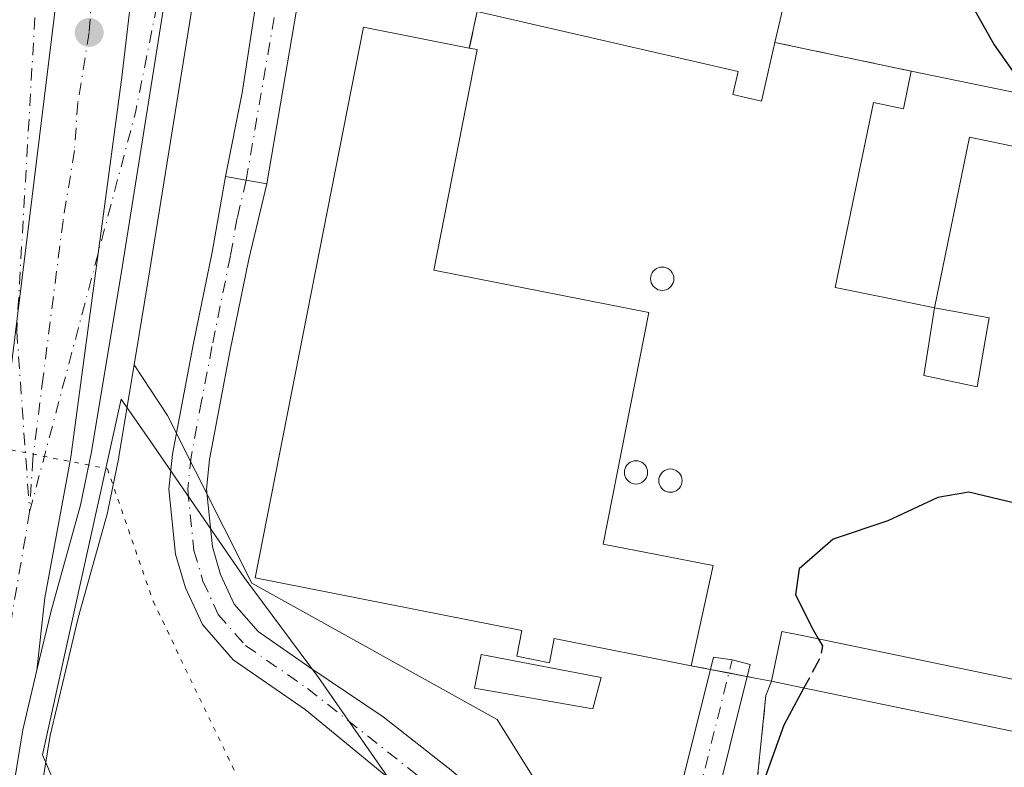
# Model space of a CAD drawing. Units: metres. Extents: x 604558 to 608032, y 4694516 to 4696881.
# Drawn here: x 606209 to 606315, y 4696709 to 4696789 of the extents above; entities that cross this region are included whole.
import ezdxf

# ---------------------------------------------------------------- set-up
doc = ezdxf.new("R2010")
doc.units = ezdxf.units.M
doc.header["$MEASUREMENT"] = 0
for name, pattern in [('DGN Style 2', [1.6480167562047852, 0.988810053722871, -0.6592067024819142]), ('DGN Style 3', [2.307223458686699, 1.648016756204785, -0.6592067024819142]), ('DGN Style 4', [2.6384748266838614, 1.318413404963828, -0.6592067024819142, 0.001648016756204785, -0.6592067024819142]), ('DGN Style 5', [1.1536117293433497, 0.4944050268614355, -0.6592067024819142])]:
    doc.linetypes.add(name, pattern=pattern)
for name, color, linetype, lineweight in [('Agrupación de edificios CxS', 7, 'Continuous', 0), ('Alambrada', 7, 'DGN Style 2', 0), ('Carretera de calzada única Cxs', 7, 'Continuous', 13), ('Carretera de calzada única eje', 7, 'DGN Style 4', 0), ('Curva de nivel maestra', 30, 'Continuous', 30), ('Curva de nivel maestra oculto', 30, 'DGN Style 3', 30), ('Edificación Cxs', 1, 'Continuous', 13), ('Edificación industrial Cxs', 135, 'Continuous', 13), ('Edificación ligera Cxs', 1, 'Continuous', 0), ('Muro lineal', 1, 'DGN Style 3', 13), ('Núcleo urbano CxS', 7, 'Continuous', 0), ('Pastizal CxS', 92, 'Continuous', 0), ('Pista no pavimentada Cxs', 111, 'Continuous', 0), ('Pista no pavimentada eje', 91, 'DGN Style 4', 0), ('Punto de cota en terreno', 7, 'Continuous', 0), ('Silo Cxs', 1, 'Continuous', 0), ('Vía pecuaria CxS', 92, 'Continuous', 13), ('Vía pecuaria eje', 92, 'DGN Style 5', 0)]:
    doc.layers.add(name, color=color, linetype=linetype, lineweight=lineweight)

# ---------------------------------------------------------------- blocks, each defined once
blk = doc.blocks.new('*U15')
at = {"layer": 'Núcleo urbano CxS', "color": 7, "linetype": 'Continuous', "lineweight": 0}
blk.add_polyline3d([(606205.6988000004, 4696854.284, 374.2758999999933), (606234.1341000004, 4696854.716499999, 374.9863000000041), (606234.1847000001, 4696854.251700001, 375.0001000000047), (606234.2144999999, 4696854.0483, 375.0053000000044), (606235.3010999998, 4696848.139699999, 375.1010999999999), (606235.8240999999, 4696845.273499999, 375.2042999999976), (606242.5806999998, 4696818.227299999, 376.1294000000053), (606242.619, 4696818.0525, 376.1374000000069), (606243.0223000003, 4696815.898399999, 376.2065000000002), (606239.2209000001, 4696812.6183, 376.3616000000038), (606232.3482999997, 4696808.477299999, 376.4226999999955), (606231.3970999997, 4696806.637900001, 376.5046000000002), (606229.1321999999, 4696798.944700001, 376.8611999999994), (606227.6160000004, 4696792.451300001, 376.8819999999978), (606222.8110999997, 4696762.426700001, 377.5359999999928), (606221.1462000003, 4696752.433800001, 377.6269000000029), (606219.5069000004, 4696742.5931, 377.7596000000049), (606219.4905000003, 4696742.504899999, 377.7623000000021), (606218.3306999998, 4696736.774900001, 377.9038), (606218.2796999998, 4696736.5635, 377.9133000000002), (606215.1355, 4696725.299699999, 378.2789000000048), (606213.6289999997, 4696718.9614, 378.0921999999992), (606212.1333, 4696712.6689, 378.0298999999941), (606204.8762999997, 4696668.579299999, 378.5541999999987)], dxfattribs=at)
blk = doc.blocks.new('5PATER')
at = {"layer": 'Punto de cota en terreno', "linetype": 'Continuous', "lineweight": 0}
h = blk.add_hatch(color=51, dxfattribs=at)
edge = h.paths.add_edge_path()
edge.add_ellipse((0, 0), major_axis=(-0.1095731443231308, -0.1110710700762829), ratio=0.9994222409660322, start_angle=0, end_angle=360)

msp = doc.modelspace()

# ---------------------------------------------------------------- linework, layer by layer
at = {"layer": 'Agrupación de edificios CxS', "color": 7, "linetype": 'Continuous', "lineweight": 0, "extrusion": (0.003357918254144234, 0.0156044436646425, 0.9998726047466825), "elevation": 75706.44358500392, "flags": 128}
msp.add_lwpolyline([(606252.4651639743, 4696176.874368651), (606253.3153757927, 4696180.824849649)], dxfattribs=at)
at = {"layer": 'Agrupación de edificios CxS', "color": 7, "linetype": 'Continuous', "lineweight": 0, "extrusion": (0.2151826080343734, -0.04509287418544686, 0.9755322023886349), "elevation": -80957.13878359605, "flags": 128}
msp.add_lwpolyline([(4721287.746139777, 360949.0973508846), (4721287.746139778, 360933.7537128684)], dxfattribs=at)
at = {"layer": 'Agrupación de edificios CxS', "color": 7, "linetype": 'Continuous', "lineweight": 0, "extrusion": (0.07762415088986216, -0.01603196372475786, 0.9968537843323645), "elevation": -27858.60481104757, "flags": 128}
msp.add_lwpolyline([(4722339.786345168, 355128.2235733514), (4722339.786345168, 355108.7818275199)], dxfattribs=at)
at = {"layer": 'Agrupación de edificios CxS', "color": 7, "linetype": 'Continuous', "lineweight": 0, "extrusion": (0.1684069120364318, -0.03221187164687515, 0.9851911019205151), "elevation": -48816.82404668596, "flags": 128}
msp.add_lwpolyline([(4726992.399809462, 282693.1006975553), (4726992.399809463, 282695.265635416)], dxfattribs=at)
at = {"layer": 'Agrupación de edificios CxS', "color": 7, "linetype": 'Continuous', "lineweight": 0, "extrusion": (0.1761157361253171, -0.03368353309273404, 0.9837930001211782), "elevation": -51055.60239782972, "flags": 128}
msp.add_lwpolyline([(4726996.856641393, 282220.6810571832), (4726996.856641392, 282222.7172192472)], dxfattribs=at)
at = {"layer": 'Agrupación de edificios CxS', "color": 7, "linetype": 'Continuous', "lineweight": 0, "extrusion": (0.2058596019549484, 0.9675471712454238, 0.1465411058301699), "elevation": 4669162.26915363, "flags": 128}
msp.add_lwpolyline([(384403.2130777928, -691311.2121872011), (384403.2842776624, -691311.2036955301), (384405.2158746071, -691310.9317598708)], dxfattribs=at)
at = {"layer": 'Agrupación de edificios CxS', "color": 7, "linetype": 'Continuous', "lineweight": 0, "extrusion": (-0.1911739324962367, -0.9814853229172875, 0.01179357587299461), "elevation": -4725662.588846323, "flags": 128}
msp.add_lwpolyline([(-302846.8400816536, 56112.51262812681), (-302848.4188458812, 56112.35371707507), (-302849.4988518831, 56112.34651657431)], dxfattribs=at)
at = {"layer": 'Agrupación de edificios CxS', "color": 7, "linetype": 'Continuous', "lineweight": 0, "extrusion": (-0.0398368680715793, -0.102630575352513, 0.9939215205161119), "elevation": -505805.7360099849, "flags": 128}
msp.add_lwpolyline([(-1134323.33855096, 4569924.272206434), (-1134323.33855096, 4569925.912668673)], dxfattribs=at)
at = {"layer": 'Agrupación de edificios CxS', "color": 7, "linetype": 'Continuous', "lineweight": 0}
for points in [[(606258.0100999996, 4696790.390100001, 379.9260999999969), (606260.6001000004, 4696801.4101, 379.2318999999989), (606291.6601, 4696794.2301, 380.3248000000021), (606289.9901000002, 4696787.050100001, 380.7434000000067)], [(606291.6601, 4696794.2301, 380.3248000000021), (606289.9901000002, 4696787.050100001, 380.7434000000067), (606304.6401000004, 4696783.9801, 377.3699999999953), (606323.6201, 4696780.0601, 375.8289999999979)], [(606322.2500999998, 4696691.220100001, 373.3350999999966), (606310.5401, 4696691.190099999, 373.8996999999945), (606290.3201000001, 4696692.3101, 374.4196999999986), (606286.8000999996, 4696694.640100001, 374.647100000002), (606287.6901000004, 4696704.0101, 375.4228000000003), (606289.0301000001, 4696716.960100001, 375.969299999997), (606289.6201, 4696718.4801, 376.149900000004), (606288.0701000001, 4696718.780099999, 375.9909999999945), (606286.9401000004, 4696719.0001, 375.9921999999933), (606280.9801000003, 4696720.140100001, 376.9974999999977), (606266.2801000001, 4696723.050100001, 378.1873999999953), (606265.7801000001, 4696720.470100001, 377.2363000000041), (606262.2701000003, 4696721.170100001, 377.2633999999962), (606262.8000999996, 4696723.9301, 378.2376999999979), (606234.1401000004, 4696729.590100001, 377.920499999993), (606245.8000999996, 4696788.690099999, 379.5831000000035), (606257.1601, 4696786.440099999, 379.9906000000047), (606258.0100999996, 4696790.390100001, 379.9260999999969)], [(606280.9801000003, 4696720.140100001, 376.9974999999977), (606266.2801000001, 4696723.050100001, 378.1873999999953), (606265.7801000001, 4696720.470100001, 377.2363000000041), (606262.2701000003, 4696721.170100001, 377.2633999999962), (606262.8000999996, 4696723.9301, 378.2376999999979), (606234.1401000004, 4696729.590100001, 377.920499999993), (606245.8000999996, 4696788.690099999, 379.5831000000035), (606257.1601, 4696786.440099999, 379.9906000000047)], [(606341.0800999999, 4696777.7601, 374.8282000000036), (606375.6700999998, 4696770.550100001, 371.5130000000063), (606367.6401000004, 4696729.4801, 371.3925000000018), (606361.8201000001, 4696698.210100001, 371.4891000000061), (606353.3501000004, 4696691.960100001, 371.7632000000012), (606322.2500999998, 4696691.220100001, 373.3350999999966), (606310.5401, 4696691.190099999, 373.8996999999945), (606290.3201000001, 4696692.3101, 374.4196999999986), (606286.8000999996, 4696694.640100001, 374.647100000002), (606287.6901000004, 4696704.0101, 375.4228000000003), (606289.0301000001, 4696716.960100001, 375.969299999997)]]:
    msp.add_polyline3d(points, dxfattribs=at)
at = {"layer": 'Alambrada', "color": 7, "linetype": 'DGN Style 2', "lineweight": 0}
msp.add_polyline3d([(606289.0301000001, 4696716.960100001, 375.969299999997), (606287.6901000004, 4696704.0101, 375.4228000000003), (606286.8000999996, 4696694.640100001, 374.647100000002), (606290.3201000001, 4696692.3101, 374.4196999999986), (606310.5401, 4696691.190099999, 373.8996999999945), (606322.2500999998, 4696691.220100001, 373.3350999999966), (606353.3501000004, 4696691.960100001, 371.7632000000012), (606361.8201000001, 4696698.210100001, 371.4891000000061), (606367.6401000004, 4696729.4801, 371.3925000000018), (606375.6700999998, 4696770.550100001, 371.5130000000063), (606341.0800999999, 4696777.7601, 374.8282000000036)], dxfattribs=at)
at = {"layer": 'Carretera de calzada única Cxs', "color": 7, "linetype": 'Continuous', "lineweight": 13, "extrusion": (-0.1755298194915877, -0.9843740586279753, 0.01403549676847495), "elevation": -4729787.473856025, "flags": 128}
msp.add_lwpolyline([(-227688.042788661, 66768.74628904666), (-227685.7874654388, 66768.62437703801), (-227683.5330550629, 66768.86720095675)], dxfattribs=at)
at = {"layer": 'Carretera de calzada única Cxs', "color": 7, "linetype": 'Continuous', "lineweight": 13}
for points in [[(606206.7363, 4696742.585000001, 377.8701000000001), (606212.8217000002, 4696791.797599999, 376.9337999999989), (606213.2801000001, 4696807.5001, 376.5755999999965), (606213.6201, 4696812.0101, 376.4790999999968), (606213.8901000004, 4696820.7301, 376.2302999999956), (606214.3501000004, 4696834.960100001, 375.8093999999983), (606215.3300999999, 4696843.840100001, 375.5576000000001), (606215.4001000002, 4696847.350099999, 375.4716999999946), (606215.5547000002, 4696854.4341, 375.2869999999967), (606224.8663999997, 4696854.5756, 375.3280999999988), (606224.8701, 4696853.5801, 375.3558000000049), (606224.6402000004, 4696847.4901, 375.5531999999948), (606224.4802000001, 4696843.300100001, 375.668399999995), (606224.0701000001, 4696834.550100001, 375.9529000000039), (606223.4801000003, 4696820.340100001, 376.3632000000071), (606222.7801000001, 4696811.1801, 376.6460999999982), (606222.5701000001, 4696806.800100001, 376.7771999999969), (606219.8332000002, 4696783.330900001, 378.6674999999959), (606214.3431000002, 4696742.5189, 377.851800000004), (606211.5648999996, 4696727.4376, 378.9820999999938), (606210.7100999998, 4696719.655099999, 378.213699999993), (606209.1901000004, 4696713.2601, 378.1355999999942), (606201.9200999998, 4696669.090100001, 378.8334000000032)], [(606231.1212999999, 4696854.670700001, 375.2590000000055), (606231.2301000003, 4696853.710100001, 375.2942000000039), (606232.3501000004, 4696847.600099999, 375.440499999997), (606232.8901000004, 4696844.640100001, 375.4781999999978), (606239.6700999998, 4696817.5001, 376.3451000000059), (606240.3501000004, 4696813.870100001, 376.4588999999978), (606240.6601, 4696810.0701, 376.6051000000007), (606239.8000999996, 4696797.6801, 377.0951999999961), (606235.4101, 4696771.860099999, 377.3735000000015)], [(606230.9700999996, 4696772.6501, 377.2526000000071), (606232.7600999996, 4696781.640100001, 378.320200000002), (606234.2600999996, 4696791.4301, 378.5694999999978), (606235.5701000001, 4696804.390100001, 376.8886000000057), (606235.3000999996, 4696809.530099999, 376.5323999999964), (606234.8701, 4696810.7601, 376.5056000000041), (606234.1001000004, 4696811.530099999, 376.4922999999981), (606233.0500999996, 4696811.960100001, 376.4897000000055), (606231.8201000001, 4696811.870100001, 376.5016000000033), (606230.8201000001, 4696811.280099999, 376.523199999996), (606229.8501000004, 4696810.1801, 376.5583999999944), (606228.6001000004, 4696807.7601, 376.6423999999971), (606226.2301000003, 4696799.710100001, 376.9204000000027), (606224.6700999998, 4696793.030099999, 377.528999999995), (606219.8501000004, 4696762.9101, 377.5571000000054), (606216.5500999996, 4696743.100099999, 377.8709999999992), (606215.3901000004, 4696737.370100001, 378.0016999999934), (606212.2301000003, 4696726.050100001, 378.8248000000021), (606210.7100999998, 4696719.655099999, 378.213699999993)], [(606203.9063999997, 4696727.6483, 378.4394000000029), (606206.7363, 4696742.585000001, 377.8701000000001), (606212.8217000002, 4696791.797599999, 376.9337999999989), (606213.2801000001, 4696807.5001, 376.5755999999965)], [(606203.9063999997, 4696727.6483, 378.4394000000029), (606206.7363, 4696742.585000001, 377.8701000000001), (606212.8217000002, 4696791.797599999, 376.9337999999989), (606213.2801000001, 4696807.5001, 376.5755999999965)], [(606224.6700999998, 4696793.030099999, 377.528999999995), (606219.8501000004, 4696762.9101, 377.5571000000054), (606216.5500999996, 4696743.100099999, 377.8709999999992), (606215.3901000004, 4696737.370100001, 378.0016999999934), (606212.2301000003, 4696726.050100001, 378.8248000000021), (606210.7100999998, 4696719.655099999, 378.213699999993), (606211.5648999996, 4696727.4376, 378.9820999999938), (606214.3431000002, 4696742.5189, 377.851800000004), (606219.8332000002, 4696783.330900001, 378.6674999999959), (606222.5701000001, 4696806.800100001, 376.7771999999969)], [(606222.5701000001, 4696806.800100001, 376.7771999999969), (606219.8332000002, 4696783.330900001, 378.6674999999959), (606214.3431000002, 4696742.5189, 377.851800000004), (606211.5648999996, 4696727.4376, 378.9820999999938), (606210.7100999998, 4696719.655099999, 378.213699999993)], [(606222.5701000001, 4696806.800100001, 376.7771999999969), (606219.8332000002, 4696783.330900001, 378.6674999999959), (606214.3431000002, 4696742.5189, 377.851800000004), (606211.5648999996, 4696727.4376, 378.9820999999938), (606210.7100999998, 4696719.655099999, 378.213699999993)], [(606239.8000999996, 4696797.6801, 377.0951999999961), (606235.4101, 4696771.860099999, 377.3735000000015), (606233.1901000004, 4696772.252499999, 377.1306999999942), (606230.9700999996, 4696772.6501, 377.2526000000071), (606232.7600999996, 4696781.640100001, 378.320200000002), (606234.2600999996, 4696791.4301, 378.5694999999978)], [(606212.8217000002, 4696791.797599999, 376.9337999999989), (606206.7363, 4696742.585000001, 377.8701000000001)], [(606210.7100999998, 4696719.655099999, 378.213699999993), (606209.1901000004, 4696713.2601, 378.1355999999942), (606201.9200999998, 4696669.090100001, 378.8334000000032), (606197.1700999998, 4696642.3301, 379.4671999999992), (606194.4600999998, 4696628.9101, 379.5914000000048)]]:
    msp.add_polyline3d(points, dxfattribs=at)
at = {"layer": 'Carretera de calzada única eje', "color": 7, "linetype": 'DGN Style 4', "lineweight": 0, "extrusion": (-0.5058297020791774, 0.1386539676806982, 0.851417282970513), "elevation": 344904.195213058, "flags": 128}
msp.add_lwpolyline([(-4689903.443424226, -559171.3977589307), (-4689947.794527302, -559171.832849165), (-4689979.95290068, -559174.4740871203)], dxfattribs=at)
at = {"layer": 'Carretera de calzada única eje', "color": 7, "linetype": 'DGN Style 4', "lineweight": 0}
for points in [[(606233.1901000004, 4696772.252499999, 377.1306999999942), (606237.0301000001, 4696794.550100001, 377.1429000000062), (606238.1001000004, 4696807.2301, 376.6679000000004), (606237.6001000004, 4696812.3201, 376.4673999999941), (606236.8901000004, 4696814.5101, 376.391300000003), (606232.3501000004, 4696822.350099999, 376.1306999999942)], [(606206.4401000004, 4696818.2601, 376.1796999999933), (606210.5065000001, 4696804.144300001, 376.7703000000038), (606210.6447000002, 4696792.4793, 376.860400000005), (606208.5318999998, 4696756.0637, 377.4750000000058), (606209.9200999998, 4696736.6601, 378.1992999999929)], [(606218.0499, 4696812.5867, 376.5362000000023), (606216.7100999998, 4696795.2601, 377.1150999999954), (606216.6001000004, 4696792.280099999, 377.4481999999989), (606216.3201000001, 4696788.120100001, 378.3895000000048)], [(606216.3201000001, 4696788.120100001, 378.3895000000048), (606215.1001000004, 4696780.600099999, 378.2544999999955), (606214.7301000003, 4696775.440099999, 377.680600000007), (606213.5100999996, 4696767.920100001, 377.3880000000063), (606211.3701, 4696751.120100001, 377.6438999999955), (606210.2600999996, 4696742.350099999, 377.801999999996), (606209.9200999998, 4696736.6601, 378.1992999999929)], [(606209.9200999998, 4696736.6601, 378.1992999999929), (606207.9600999998, 4696725.2301, 378.7148000000016), (606206.4401000004, 4696718.8301, 378.2391000000061), (606205.0301000001, 4696710.340100001, 378.2758999999933), (606203.3000999996, 4696699.9801, 378.3430999999982), (606199.6601, 4696677.890100001, 378.7614999999932), (606198.3501000004, 4696669.690099999, 378.8987999999954), (606197.1601, 4696663.090100001, 379.0764999999956), (606194.7801000001, 4696649.710100001, 379.3349000000017), (606193.6001000004, 4696643.0001, 379.4228000000003), (606191.9801000003, 4696634.9801, 379.5678999999946), (606190.5411, 4696627.890100001, 379.585500000001)]]:
    msp.add_polyline3d(points, dxfattribs=at)
at = {"layer": 'Curva de nivel maestra', "color": 30, "linetype": 'Continuous', "lineweight": 30, "elevation": 375, "flags": 128}
for points in [[(606291.8482999997, 4696810.237400001), (606291.0599999996, 4696807.4801), (606291.0599999996, 4696805.780099999), (606292.8099999996, 4696804.0801), (606297.5300000003, 4696803.100099999), (606301.3799999999, 4696801.140100001), (606307.9100000003, 4696795.2601), (606311.4800000006, 4696790.4901), (606313.5700000003, 4696786.800100001), (606317.3827000001, 4696781.348300001)], [(606321.4326, 4696774.693499999), (606321.6699999999, 4696774.270099999), (606322.4000000004, 4696770.2601), (606322.0599999996, 4696763.6501), (606323.29, 4696755.1501), (606325.5599999996, 4696750.460100001), (606326.9900000002, 4696748.720100001), (606327.1600000003, 4696745.220100001), (606328.0999999996, 4696742.7401), (606327.8700000001, 4696741.790100001), (606326.1600000003, 4696740.7301), (606324.1600000003, 4696737.950099999), (606322.0899999999, 4696736.0001), (606319.5499999998, 4696736.090100001), (606315.7599999999, 4696737.610099999), (606310.8300000001, 4696738.770099999), (606307.4900000002, 4696738.200099999), (606302.1100000005, 4696735.710100001), (606296.2599999999, 4696733.7401), (606292.5999999996, 4696730.550100001), (606292.2199999997, 4696727.7501), (606294.1100000005, 4696723.9901), (606294.6918000003, 4696723.0108)]]:
    msp.add_lwpolyline(points, dxfattribs=at)
at = {"layer": 'Curva de nivel maestra', "color": 30, "linetype": 'Continuous', "lineweight": 30}
msp.add_polyline3d([(606293.1134000003, 4696717.756899999, 375), (606290.9699999997, 4696713.770099999, 375), (606287.75, 4696704.880100001, 375)], dxfattribs=at)
at = {"layer": 'Curva de nivel maestra oculto', "color": 30, "linetype": 'DGN Style 3', "lineweight": 30, "elevation": 375, "flags": 128}
msp.add_lwpolyline([(606294.6918000003, 4696723.0108), (606295.1200000001, 4696722.290100001), (606294.9000000004, 4696721.0801), (606293.1134000003, 4696717.756899999)], dxfattribs=at)
at = {"layer": 'Edificación Cxs', "color": 1, "linetype": 'Continuous', "lineweight": 13, "elevation": 379.4336999999941, "flags": 128}
msp.add_lwpolyline([(606312.7600999996, 4696756.0801), (606311.7100999998, 4696750.100099999), (606305.9801000003, 4696751.300100001), (606307.1401000004, 4696758.550100001), (606313.0100999996, 4696757.5001)], close=True, dxfattribs=at)
at = {"layer": 'Edificación Cxs', "color": 1, "linetype": 'Continuous', "lineweight": 13}
msp.add_polyline3d([(606307.1401000004, 4696758.550100001, 379.4336999999941), (606313.0100999996, 4696757.5001, 377.4302000000025), (606312.7600999996, 4696756.0801, 377.5317000000068), (606311.7100999998, 4696750.100099999, 376.9893000000012), (606305.9801000003, 4696751.300100001, 377.5176999999967), (606307.1401000004, 4696758.550100001, 379.4336999999941)], dxfattribs=at)
at = {"layer": 'Edificación industrial Cxs', "color": 135, "linetype": 'Continuous', "lineweight": 13, "flags": 128}
for points, elevation in [([(606289.9901000002, 4696787.050100001), (606288.5500999996, 4696780.7501), (606285.4801000003, 4696781.460100001), (606286.0500999996, 4696783.9301), (606258.0100999996, 4696790.390100001), (606260.6001000004, 4696801.4101), (606291.6601, 4696794.2301)], 380.7434000000067), ([(606283.3701, 4696730.890100001), (606280.9801000003, 4696720.140100001), (606266.2801000001, 4696723.050100001), (606265.7801000001, 4696720.470100001), (606262.2701000003, 4696721.170100001), (606262.8000999996, 4696723.9301), (606234.1401000004, 4696729.590100001), (606245.8000999996, 4696788.690099999), (606257.1601, 4696786.440099999), (606258.0100999996, 4696786.280099999), (606253.3501000004, 4696762.620100001), (606276.4600999998, 4696758.0701), (606271.5500999996, 4696733.210100001)], 381.2627000000066), ([(606323.6201, 4696780.0601), (606340.7899000002, 4696776.3365), (606340.7600999996, 4696776.190099999), (606342.1700999998, 4696775.890100001), (606328.9401000004, 4696710.340100001), (606291.9879000002, 4696717.989900001), (606289.6201, 4696718.4801), (606290.7301000003, 4696723.8301), (606293.0950999996, 4696723.3409), (606324.8201000001, 4696716.780099999), (606331.2100999998, 4696747.670100001), (606336.1801000005, 4696771.640100001), (606310.9200999998, 4696776.870100001), (606307.1401000004, 4696758.550100001), (606301.6341000004, 4696759.691500001), (606296.4801000003, 4696760.7601), (606300.5900999998, 4696780.590100001), (606303.8000999996, 4696779.920100001), (606304.6401000004, 4696783.9801)], 379.4458000000014)]:
    msp.add_lwpolyline(points, close=True, dxfattribs=dict(at, elevation=elevation))
at = {"layer": 'Edificación industrial Cxs', "color": 135, "linetype": 'Continuous', "lineweight": 13, "extrusion": (0.07762415088986216, -0.01603196372475786, 0.9968537843323645), "elevation": -27858.60481104757, "flags": 128}
msp.add_lwpolyline([(4722339.786345168, 355128.2235733514), (4722339.786345168, 355108.7818275199)], dxfattribs=at)
at = {"layer": 'Edificación industrial Cxs', "color": 135, "linetype": 'Continuous', "lineweight": 13, "extrusion": (0.005016148850107823, 0.0225621757938351, 0.9997328575545378), "elevation": 109386.3178845188, "flags": 128}
msp.add_lwpolyline([(427482.5328725434, -4715098.518415402), (427482.5328725434, -4715087.502997972)], dxfattribs=at)
at = {"layer": 'Edificación industrial Cxs', "color": 135, "linetype": 'Continuous', "lineweight": 13}
for points in [[(606258.0100999996, 4696790.390100001, 379.9260999999969), (606260.6001000004, 4696801.4101, 379.2318999999989), (606291.6601, 4696794.2301, 380.3248000000021), (606289.9901000002, 4696787.050100001, 380.7434000000067)], [(606289.9901000002, 4696787.050100001, 380.7434000000067), (606288.5500999996, 4696780.7501, 378.6376000000019), (606285.4801000003, 4696781.460100001, 378.898000000001), (606286.0500999996, 4696783.9301, 380.366599999994), (606258.0100999996, 4696790.390100001, 379.9260999999969)], [(606280.9801000003, 4696720.140100001, 376.9974999999977), (606266.2801000001, 4696723.050100001, 378.1873999999953), (606265.7801000001, 4696720.470100001, 377.2363000000041), (606262.2701000003, 4696721.170100001, 377.2633999999962), (606262.8000999996, 4696723.9301, 378.2376999999979), (606234.1401000004, 4696729.590100001, 377.920499999993), (606245.8000999996, 4696788.690099999, 379.5831000000035), (606257.1601, 4696786.440099999, 379.9906000000047)], [(606257.1601, 4696786.440099999, 379.9906000000047), (606258.0100999996, 4696786.280099999, 379.8129999999946), (606253.3501000004, 4696762.620100001, 381.2627000000066), (606276.4600999998, 4696758.0701, 377.7256000000052), (606271.5500999996, 4696733.210100001, 380.1971999999951), (606283.3701, 4696730.890100001, 376.7428999999975)], [(606307.1401000004, 4696758.550100001, 379.4336999999941), (606301.6341000004, 4696759.691500001, 379.3209000000061), (606296.4801000003, 4696760.7601, 377.8778000000021), (606300.5900999998, 4696780.590100001, 378.2369999999937), (606303.8000999996, 4696779.920100001, 379.4458000000013), (606304.6401000004, 4696783.9801, 377.3699999999953)], [(606289.6201, 4696718.4801, 376.149900000004), (606290.7301000003, 4696723.8301, 376.2378999999929), (606293.0950999996, 4696723.3409, 376.5106999999989), (606324.8201000001, 4696716.780099999, 375.8034000000043), (606331.2100999998, 4696747.670100001, 376.2422999999981), (606336.1801000005, 4696771.640100001, 376.5203000000038), (606310.9200999998, 4696776.870100001, 379.3206999999966), (606307.1401000004, 4696758.550100001, 379.4336999999941)], [(606340.7899000002, 4696776.3365, 375.0929000000033), (606340.7600999996, 4696776.190099999, 375.1193000000058), (606342.1700999998, 4696775.890100001, 374.8154000000068), (606328.9401000004, 4696710.340100001, 374.1230999999971), (606291.9879000002, 4696717.989900001, 376.3573999999935), (606289.6201, 4696718.4801, 376.149900000004)]]:
    msp.add_polyline3d(points, dxfattribs=at)
at = {"layer": 'Edificación ligera Cxs', "color": 1, "linetype": 'Continuous', "lineweight": 0}
msp.add_polyline3d([(606271.3400999998, 4696718.870100001, 376.6493999999948), (606270.4401000004, 4696715.5101, 375.9973999999929), (606257.7100999998, 4696717.7501, 376.116399999999), (606258.4401000004, 4696721.360099999, 376.9217000000062), (606271.3400999998, 4696718.870100001, 376.6493999999948)], dxfattribs=at)
msp.add_3dface([(606271.3400999998, 4696718.870100001, 376.9217000000062), (606270.4401000004, 4696715.5101, 376.9217000000062), (606257.7100999998, 4696717.7501, 376.9217000000062), (606258.4401000004, 4696721.360099999, 376.9217000000062)], dxfattribs=at)
at = {"layer": 'Muro lineal', "color": 1, "linetype": 'DGN Style 3', "lineweight": 13, "extrusion": (0.003357918254144234, 0.0156044436646425, 0.9998726047466825), "elevation": 75706.44358500392, "flags": 128}
msp.add_lwpolyline([(606253.3153757927, 4696180.824849649), (606252.4651639743, 4696176.874368651)], dxfattribs=at)
at = {"layer": 'Muro lineal', "color": 1, "linetype": 'DGN Style 3', "lineweight": 13, "extrusion": (0.2151826080343734, -0.04509287418544686, 0.9755322023886349), "elevation": -80957.13878359605, "flags": 128}
msp.add_lwpolyline([(4721287.746139777, 360949.0973508846), (4721287.746139778, 360933.7537128684)], dxfattribs=at)
at = {"layer": 'Muro lineal', "color": 1, "linetype": 'DGN Style 3', "lineweight": 13}
msp.add_polyline3d([(606280.9801000003, 4696720.140100001, 376.9974999999977), (606286.9401000004, 4696719.0001, 375.9921999999933), (606288.0701000001, 4696718.780099999, 375.9909999999945), (606289.6201, 4696718.4801, 376.149900000004)], dxfattribs=at)
at = {"layer": 'Núcleo urbano CxS', "color": 7, "linetype": 'Continuous', "lineweight": 0}
msp.add_polyline3d([(606383.0198999997, 4696789.4945, 370.909799999994), (606367.5100999996, 4696691.2315, 371.6294999999955), (606289.4711999996, 4696690.531400001, 374.3819999999978), (606267.1015, 4696703.298900001, 375.5146999999997), (606264.2109000003, 4696707.892100001, 375.7942000000039), (606260.1355, 4696714.3673, 375.9725000000035), (606233.8037, 4696729.003500001, 376.8631000000024), (606224.7399000004, 4696747.0145, 377.232600000003), (606221.1462000003, 4696752.433800001, 377.6269000000029), (606222.8110999997, 4696762.426700001, 377.5359999999928), (606227.6160000004, 4696792.451300001, 376.8819999999978), (606229.1321999999, 4696798.944700001, 376.8611999999994), (606231.3970999997, 4696806.637900001, 376.5046000000002), (606232.3482999997, 4696808.477299999, 376.4226999999955), (606239.2209000001, 4696812.6183, 376.3616000000038), (606243.0223000003, 4696815.898399999, 376.2065000000002), (606288.9786, 4696855.550600001, 372.4897000000055), (606292.2681999998, 4696855.6007, 372.6765000000014), (606310.8513000002, 4696843.159700001, 373.0460000000021), (606334.2571, 4696815.8399, 372.8368000000046), (606346.9352000002, 4696807.0579, 372.0763000000007), (606365.4650999998, 4696801.203500001, 371.0751000000019)], close=True, dxfattribs=at)
for points in [[(606243.0223000003, 4696815.898399999, 376.2065000000002), (606239.2209000001, 4696812.6183, 376.3616000000038), (606232.3482999997, 4696808.477299999, 376.4226999999955), (606231.3970999997, 4696806.637900001, 376.5046000000002), (606229.1321999999, 4696798.944700001, 376.8611999999994), (606227.6160000004, 4696792.451300001, 376.8819999999978), (606222.8110999997, 4696762.426700001, 377.5359999999928), (606221.1462000003, 4696752.433800001, 377.6269000000029)], [(606243.0223000003, 4696815.898399999, 376.2065000000002), (606239.2209000001, 4696812.6183, 376.3616000000038), (606232.3482999997, 4696808.477299999, 376.4226999999955), (606231.3970999997, 4696806.637900001, 376.5046000000002), (606229.1321999999, 4696798.944700001, 376.8611999999994), (606227.6160000004, 4696792.451300001, 376.8819999999978), (606222.8110999997, 4696762.426700001, 377.5359999999928), (606221.1462000003, 4696752.433800001, 377.6269000000029)], [(606221.1462000003, 4696752.433800001, 377.6269000000029), (606219.5069000004, 4696742.5931, 377.7596000000049), (606219.4905000003, 4696742.504899999, 377.7623000000021), (606218.3306999998, 4696736.774900001, 377.9038), (606218.2796999998, 4696736.5635, 377.9133000000002), (606215.1355, 4696725.299699999, 378.2789000000048), (606213.6289999997, 4696718.9614, 378.0921999999992), (606212.1333, 4696712.6689, 378.0298999999941), (606204.8762999997, 4696668.579299999, 378.5541999999987), (606202.8833999997, 4696657.351399999, 378.9302000000025)], [(606221.1462000003, 4696752.433800001, 377.6269000000029), (606224.7399000004, 4696747.0145, 377.232600000003), (606233.8037, 4696729.003500001, 376.8631000000024), (606260.1355, 4696714.3673, 375.9725000000035), (606264.2109000003, 4696707.892100001, 375.7942000000039), (606267.1015, 4696703.298900001, 375.5146999999997)]]:
    msp.add_polyline3d(points, dxfattribs=at)
at = {"layer": 'Pastizal CxS', "color": 92, "linetype": 'Continuous', "lineweight": 0}
for points in [[(606221.1462000003, 4696752.433800001, 377.6269000000029), (606219.5069000004, 4696742.5931, 377.7596000000049), (606219.4905000003, 4696742.504899999, 377.7623000000021), (606218.3306999998, 4696736.774900001, 377.9038), (606218.2796999998, 4696736.5635, 377.9133000000002), (606215.1355, 4696725.299699999, 378.2789000000048), (606213.6289999997, 4696718.9614, 378.0921999999992), (606212.1333, 4696712.6689, 378.0298999999941), (606204.8762999997, 4696668.579299999, 378.5541999999987), (606202.8833999997, 4696657.351399999, 378.9302000000025)], [(606204.8762999997, 4696668.579299999, 378.5541999999987), (606212.1333, 4696712.6689, 378.0298999999941), (606213.6289999997, 4696718.9614, 378.0921999999992), (606215.1355, 4696725.299699999, 378.2789000000048), (606218.2796999998, 4696736.5635, 377.9133000000002), (606218.3306999998, 4696736.774900001, 377.9038), (606219.4905000003, 4696742.504899999, 377.7623000000021), (606219.5069000004, 4696742.5931, 377.7596000000049), (606221.1462000003, 4696752.433800001, 377.6269000000029), (606224.7399000004, 4696747.0145, 377.232600000003), (606233.8037, 4696729.003500001, 376.8631000000024), (606260.1355, 4696714.3673, 375.9725000000035), (606264.2109000003, 4696707.892100001, 375.7942000000039), (606267.1015, 4696703.298900001, 375.5146999999997), (606276.7153000003, 4696688.023499999, 374.1398000000045), (606286.6731000004, 4696671.576500001, 373.325800000006), (606294.6756999996, 4696639.933900001, 372.7161000000052), (606307.7194999997, 4696612.1601, 372.6242999999959)], [(606221.1462000003, 4696752.433800001, 377.6269000000029), (606224.7399000004, 4696747.0145, 377.232600000003), (606233.8037, 4696729.003500001, 376.8631000000024), (606260.1355, 4696714.3673, 375.9725000000035), (606264.2109000003, 4696707.892100001, 375.7942000000039), (606267.1015, 4696703.298900001, 375.5146999999997)]]:
    msp.add_polyline3d(points, dxfattribs=at)
at = {"layer": 'Pista no pavimentada Cxs', "color": 111, "linetype": 'Continuous', "lineweight": 0, "extrusion": (-0.1755298194915877, -0.9843740586279753, 0.01403549676847495), "elevation": -4729787.473856025, "flags": 128}
msp.add_lwpolyline([(-227688.042788661, 66768.74628904666), (-227685.7874654388, 66768.62437703801), (-227683.5330550629, 66768.86720095675)], dxfattribs=at)
at = {"layer": 'Pista no pavimentada Cxs', "color": 111, "linetype": 'Continuous', "lineweight": 0}
for points in [[(606248.3997999998, 4696708.139699999, 375.9281999999948), (606239.5401, 4696715.4301, 376.5344999999944), (606231.7801000001, 4696720.790100001, 376.8947000000044), (606228.4801000003, 4696724.5601, 377.0227000000014), (606226.6601, 4696728.520099999, 377.1726999999955), (606225.6001000004, 4696732.130100001, 377.3723000000027), (606224.8901000004, 4696739.090100001, 377.4152000000031), (606225.2801000001, 4696742.870100001, 377.2932000000001), (606227.5401, 4696754.780099999, 377.1496000000043), (606229.5201000003, 4696764.530099999, 377.4807000000001), (606230.9700999996, 4696772.6501, 377.2526000000071), (606233.1901000004, 4696772.252499999, 377.1306999999942), (606235.4101, 4696771.860099999, 377.3735000000015), (606233.4600999998, 4696763.780099999, 377.9851000000053), (606231.4801000003, 4696754.0101, 377.1882000000041), (606229.2500999998, 4696742.290100001, 377.1343999999954), (606228.9200999998, 4696739.090100001, 377.6223000000027), (606229.5500999996, 4696732.9001, 378.0770000000048), (606230.4200999998, 4696729.9301, 377.6521999999969), (606231.8800999997, 4696726.7601, 376.9104999999981), (606234.4600999998, 4696723.8101, 376.8380000000034), (606240.0201000003, 4696719.970100001, 376.5666000000056), (606247.9111000003, 4696714.668099999, 376.1781999999948), (606255.3885000005, 4696708.796900001, 375.7915000000066)], [(606248.3997999998, 4696708.139599999, 375.9281999999948), (606239.5401, 4696715.4301, 376.5344999999944), (606231.7801000001, 4696720.790100001, 376.8947000000044), (606228.4801000003, 4696724.5601, 377.0227000000014), (606226.6601, 4696728.520099999, 377.1726999999955), (606225.6001000004, 4696732.130100001, 377.3723000000027), (606224.8901000004, 4696739.090100001, 377.4152000000031), (606225.2801000001, 4696742.870100001, 377.2932000000001), (606227.5401, 4696754.780099999, 377.1496000000043), (606229.5201000003, 4696764.530099999, 377.4807000000001), (606230.9700999996, 4696772.6501, 377.2526000000071)], [(606235.4101, 4696771.860099999, 377.3735000000015), (606233.4600999998, 4696763.780099999, 377.9851000000053), (606231.4801000003, 4696754.0101, 377.1882000000041), (606229.2500999998, 4696742.290100001, 377.1343999999954), (606228.9200999998, 4696739.090100001, 377.6223000000027), (606229.5500999996, 4696732.9001, 378.0770000000048), (606230.4200999998, 4696729.9301, 377.6521999999969), (606231.8800999997, 4696726.7601, 376.9104999999981), (606234.4600999998, 4696723.8101, 376.8380000000034), (606240.0201000003, 4696719.970100001, 376.5666000000056), (606247.9111000003, 4696714.668099999, 376.1781999999948), (606255.3885000005, 4696708.796900001, 375.7915000000066), (606262.4111000003, 4696702.388699999, 375.3417000000045), (606268.9402999999, 4696695.478499999, 374.7511999999988), (606273.1479000002, 4696689.668299999, 374.2226999999984), (606276.9105000002, 4696683.560500001, 373.7312999999995), (606279.4022000004, 4696678.745200001, 373.5510000000068)], [(606283.0750000002, 4696719.739399999, 376.6263000000035), (606283.4089000003, 4696721.0748, 376.9054000000033), (606285.3925000001, 4696720.762900001, 376.397299999997), (606287.3326000003, 4696720.277000001, 375.968200000003), (606287.0099999999, 4696718.986500001, 375.9838000000018)], [(606279.4022000004, 4696678.745200001, 373.5510000000068), (606279.6873000005, 4696687.951900001, 374.0170000000071), (606279.1601999998, 4696703.7631, 375.2069000000047), (606279.1703000005, 4696704.040999999, 375.2312999999995), (606279.2187999999, 4696704.3148, 375.2554999999993), (606283.0750000002, 4696719.739399999, 376.6263000000035)], [(606287.0099999999, 4696718.986500001, 375.9838000000018), (606283.1673999997, 4696703.6163, 375.2477000000072), (606283.6871999997, 4696688.021199999, 374.1184999999969), (606283.6882999997, 4696687.954500001, 374.1156000000047), (606283.6873000005, 4696687.8926, 374.1128999999929), (606283.1404999997, 4696670.232200001, 373.1374000000069)]]:
    msp.add_polyline3d(points, dxfattribs=at)
msp.add_polyline3d([(606283.1404999997, 4696670.232200001, 373.1374000000069), (606283.0201000003, 4696670.590100001, 373.1496999999945), (606280.2072999999, 4696677.189300001, 373.4942000000011), (606279.4022000004, 4696678.745200001, 373.5510000000068), (606279.6873000005, 4696687.951900001, 374.0170000000071), (606279.1601999998, 4696703.7631, 375.2069000000047), (606279.1703000005, 4696704.040999999, 375.2312999999995), (606279.2187999999, 4696704.3148, 375.2554999999993), (606283.4089000003, 4696721.0748, 376.9054000000033), (606285.3925000001, 4696720.762900001, 376.397299999997), (606287.3326000003, 4696720.277000001, 375.968200000003), (606283.1673999997, 4696703.6163, 375.2477000000072), (606283.6871999997, 4696688.021199999, 374.1184999999969), (606283.6882999997, 4696687.954500001, 374.1156000000047), (606283.6873000005, 4696687.8926, 374.1128999999929)], close=True, dxfattribs=at)
at = {"layer": 'Pista no pavimentada eje', "color": 91, "linetype": 'DGN Style 4', "lineweight": 0}
for points in [[(606233.1901000004, 4696772.252499999, 377.1306999999942), (606232.2150999998, 4696768.215100001, 377.4118000000017), (606231.4901000002, 4696764.155099999, 377.3935999999958), (606229.5100999996, 4696754.395099999, 377.1692000000039), (606228.3951000003, 4696748.5351, 377.0948999999964), (606227.2651000004, 4696742.5801, 377.1027999999933), (606226.9051000001, 4696739.090100001, 377.3249000000069), (606227.5751, 4696732.515100001, 377.4055999999982), (606228.5401, 4696729.225099999, 377.2758000000031), (606230.1801000005, 4696725.6601, 376.9614000000001), (606233.1201, 4696722.300100001, 376.8025000000052), (606239.7801000001, 4696717.700099999, 376.5608999999968), (606253.7931000004, 4696706.629699999, 375.7204999999958)], [(606281.1300999997, 4696669.9301, 373.1526000000013), (606281.6882999997, 4696687.954500001, 374.0617999999959), (606281.1590999998, 4696703.829700001, 375.2284999999974), (606285.3925000001, 4696720.762900001, 376.397299999997)]]:
    msp.add_polyline3d(points, dxfattribs=at)
at = {"layer": 'Silo Cxs', "color": 1, "linetype": 'Continuous', "lineweight": 0, "flags": 128}
for points, elevation in [([(606278.1063999999, 4696760.4561), (606277.8893999998, 4696760.437100001), (606277.6722999997, 4696760.4561), (606277.4619000005, 4696760.512499999), (606277.2643999998, 4696760.604599999), (606277.0859000003, 4696760.729599999), (606276.9318000004, 4696760.8836), (606276.8069000002, 4696761.062100001), (606276.7148000002, 4696761.259600001), (606276.6584000001, 4696761.470100001), (606276.6393999998, 4696761.687100001), (606276.6584000001, 4696761.904200001), (606276.7148000002, 4696762.114600001), (606276.8069000002, 4696762.312100001), (606276.9318000004, 4696762.490599999), (606277.0859000003, 4696762.6447), (606277.2643999998, 4696762.7696), (606277.4619000005, 4696762.8617), (606277.6722999997, 4696762.918099999), (606277.8893999998, 4696762.937100001), (606278.1064999999, 4696762.918099999), (606278.3169, 4696762.8617), (606278.5143999998, 4696762.7696), (606278.6929000001, 4696762.6446), (606278.8469000002, 4696762.490599999), (606278.9719000002, 4696762.312100001), (606279.0640000004, 4696762.114600001), (606279.1204000004, 4696761.904200001), (606279.1393999998, 4696761.687100001), (606279.1204000004, 4696761.470000001), (606279.0640000004, 4696761.259600001), (606278.9719000002, 4696761.062100001), (606278.8469000002, 4696760.8836), (606278.6929000001, 4696760.729499999), (606278.5143999998, 4696760.604599999), (606278.3169, 4696760.512499999)], 377.3837999999959), ([(606275.2873000001, 4696739.665200001), (606275.0702999998, 4696739.646299999), (606274.8531999999, 4696739.665200001), (606274.6426999997, 4696739.7216), (606274.4452999998, 4696739.8137), (606274.2668000003, 4696739.9387), (606274.1127000004, 4696740.092800001), (606273.9877000004, 4696740.271299999), (606273.8956000004, 4696740.468800001), (606273.8393000001, 4696740.679199999), (606273.8202999998, 4696740.896299999), (606273.8393000001, 4696741.113299999), (606273.8957000002, 4696741.323799999), (606273.9877000004, 4696741.521299999), (606274.1127000004, 4696741.6998), (606274.2668000003, 4696741.853900001), (606274.4452999998, 4696741.978800001), (606274.6427999996, 4696742.070900001), (606274.8531999999, 4696742.1273), (606275.0702999998, 4696742.146299999), (606275.2873999998, 4696742.1273), (606275.4978, 4696742.070900001), (606275.6952999998, 4696741.978800001), (606275.8738000002, 4696741.853800001), (606276.0279000001, 4696741.6998), (606276.1528000003, 4696741.521299999), (606276.2449000003, 4696741.323799999), (606276.3013000004, 4696741.113299999), (606276.3202999998, 4696740.896299999), (606276.3013000004, 4696740.679199999), (606276.2449000003, 4696740.468699999), (606276.1528000003, 4696740.271299999), (606276.0279000001, 4696740.092800001), (606275.8738000002, 4696739.9387), (606275.6952999998, 4696739.8137), (606275.4978, 4696739.7216)], 379.891300000003), ([(606278.9874, 4696738.784299999), (606278.7703, 4696738.7653), (606278.5532999998, 4696738.784299999), (606278.3427999998, 4696738.840700001), (606278.1453, 4696738.932800001), (606277.9669000005, 4696739.057700001), (606277.8128000004, 4696739.211800001), (606277.6878000004, 4696739.3903), (606277.5957000004, 4696739.5878), (606277.5393000003, 4696739.7982), (606277.5203, 4696740.0153), (606277.5393000003, 4696740.2323), (606277.5957000004, 4696740.4428), (606277.6878000004, 4696740.6403), (606277.8128000004, 4696740.818800001), (606277.9667999997, 4696740.972800001), (606278.1453, 4696741.097800001), (606278.3427999998, 4696741.189900001), (606278.5532000001, 4696741.246300001), (606278.7703, 4696741.2653), (606278.9874, 4696741.246300001), (606279.1978000002, 4696741.189900001), (606279.3953, 4696741.097800001), (606279.5738000004, 4696740.972899999), (606279.7279000003, 4696740.818800001), (606279.8528000005, 4696740.6403), (606279.9448999995, 4696740.4429), (606280.0012999997, 4696740.2324), (606280.0203, 4696740.0153), (606280.0012999997, 4696739.7983), (606279.9448999995, 4696739.5878), (606279.8529000003, 4696739.3903), (606279.7279000003, 4696739.211800001), (606279.5738000004, 4696739.057800001), (606279.3953, 4696738.932800001), (606279.1979, 4696738.840700001)], 376.2912999999971)]:
    msp.add_lwpolyline(points, close=True, dxfattribs=dict(at, elevation=elevation))
at = {"layer": 'Silo Cxs', "color": 1, "linetype": 'Continuous', "lineweight": 0}
for points in [[(606278.1063999999, 4696760.4561, 377.2170000000042), (606277.8893999998, 4696760.437100001, 377.2522000000026), (606277.6722999997, 4696760.4561, 377.2860999999975), (606277.4619000005, 4696760.512499999, 377.3178999999946), (606277.2643999998, 4696760.604599999, 377.3460000000051), (606277.0859000003, 4696760.729599999, 377.3671000000031), (606276.9318000004, 4696760.8836, 377.3797999999952), (606276.8069000002, 4696761.062100001, 377.383799999996), (606276.7148000002, 4696761.259600001, 377.3796000000002), (606276.6584000001, 4696761.470100001, 377.368100000007), (606276.6393999998, 4696761.687100001, 377.3510999999999), (606276.6584000001, 4696761.904200001, 377.3304000000062), (606276.7148000002, 4696762.114600001, 377.3083000000042), (606276.8069000002, 4696762.312100001, 377.286500000002), (606276.9318000004, 4696762.490599999, 377.2667999999976), (606277.0859000003, 4696762.6447, 377.250199999995), (606277.2643999998, 4696762.7696, 377.2347000000009), (606277.4619000005, 4696762.8617, 377.2207000000053), (606277.6722999997, 4696762.918099999, 377.1931000000041), (606277.8893999998, 4696762.937100001, 377.1637000000046), (606278.1064999999, 4696762.918099999, 377.1361999999936), (606278.3169, 4696762.8617, 377.1110999999946), (606278.5143999998, 4696762.7696, 377.0889000000025), (606278.6929000001, 4696762.6446, 377.0697999999975), (606278.8469000002, 4696762.490599999, 377.0543000000035), (606278.9719000002, 4696762.312100001, 377.0408000000025), (606279.0640000004, 4696762.114600001, 377.031799999997), (606279.1204000004, 4696761.904200001, 377.0277999999962), (606279.1393999998, 4696761.687100001, 377.0292000000045), (606279.1204000004, 4696761.470000001, 377.0360999999975), (606279.0640000004, 4696761.259600001, 377.0485999999946), (606278.9719000002, 4696761.062100001, 377.0666000000056), (606278.8469000002, 4696760.8836, 377.0896999999969), (606278.6929000001, 4696760.729499999, 377.1171000000031), (606278.5143999998, 4696760.604599999, 377.148199999996), (606278.3169, 4696760.512499999, 377.1818999999959), (606278.1063999999, 4696760.4561, 377.2170000000042)], [(606275.2873000001, 4696739.665200001, 378.2909999999974), (606275.0702999998, 4696739.646299999, 378.4928000000073), (606274.8531999999, 4696739.665200001, 378.7002000000066), (606274.6426999997, 4696739.7216, 378.9070000000065), (606274.4452999998, 4696739.8137, 379.1073999999935), (606274.2668000003, 4696739.9387, 379.295499999993), (606274.1127000004, 4696740.092800001, 379.4658000000054), (606273.9877000004, 4696740.271299999, 379.6131000000024), (606273.8956000004, 4696740.468800001, 379.732799999998), (606273.8393000001, 4696740.679199999, 379.8208000000013), (606273.8202999998, 4696740.896299999, 379.8742999999959), (606273.8393000001, 4696741.113299999, 379.891300000003), (606273.8957000002, 4696741.323799999, 379.8708999999944), (606273.9877000004, 4696741.521299999, 379.8133999999991), (606274.1127000004, 4696741.6998, 379.7201000000059), (606274.2668000003, 4696741.853900001, 379.5938000000024), (606274.4452999998, 4696741.978800001, 379.4383999999991), (606274.6427999996, 4696742.070900001, 379.2587000000058), (606274.8531999999, 4696742.1273, 379.0605000000069), (606275.0702999998, 4696742.146299999, 378.8500000000058), (606275.2873999998, 4696742.1273, 378.6340999999957), (606275.4978, 4696742.070900001, 378.4198000000033), (606275.6952999998, 4696741.978800001, 378.2137999999977), (606275.8738000002, 4696741.853800001, 378.0227000000014), (606276.0279000001, 4696741.6998, 377.8524000000034), (606276.1528000003, 4696741.521299999, 377.7081999999937), (606276.2449000003, 4696741.323799999, 377.5941000000021), (606276.3013000004, 4696741.113299999, 377.5135000000009), (606276.3202999998, 4696740.896299999, 377.4685000000027), (606276.3013000004, 4696740.679199999, 377.4600000000065), (606276.2449000003, 4696740.468699999, 377.4879999999976), (606276.1528000003, 4696740.271299999, 377.5512000000017), (606276.0279000001, 4696740.092800001, 377.6474000000017), (606275.8738000002, 4696739.9387, 377.7737000000052), (606275.6952999998, 4696739.8137, 377.9260999999969), (606275.4978, 4696739.7216, 378.1002000000008), (606275.2873000001, 4696739.665200001, 378.2909999999974)], [(606278.9874, 4696738.784299999, 376.0092000000004), (606278.7703, 4696738.7653, 376.0228999999963), (606278.5532999998, 4696738.784299999, 376.0396999999939), (606278.3427999998, 4696738.840700001, 376.0593999999983), (606278.1453, 4696738.932800001, 376.0819999999949), (606277.9669000005, 4696739.057700001, 376.1068999999989), (606277.8128000004, 4696739.211800001, 376.133600000001), (606277.6878000004, 4696739.3903, 376.161300000007), (606277.5957000004, 4696739.5878, 376.1889999999985), (606277.5393000003, 4696739.7982, 376.2155000000057), (606277.5203, 4696740.0153, 376.2397000000055), (606277.5393000003, 4696740.2323, 376.2602999999945), (606277.5957000004, 4696740.4428, 376.2764000000025), (606277.6878000004, 4696740.6403, 376.2869000000064), (606277.8128000004, 4696740.818800001, 376.2912999999971), (606277.9667999997, 4696740.972800001, 376.2891999999993), (606278.1453, 4696741.097800001, 376.2807999999932), (606278.3427999998, 4696741.189900001, 376.2664999999979), (606278.5532000001, 4696741.246300001, 376.247000000003), (606278.7703, 4696741.2653, 376.2231999999931), (606278.9874, 4696741.246300001, 376.1964000000008), (606279.1978000002, 4696741.189900001, 376.1679000000004), (606279.3953, 4696741.097800001, 376.1388000000007), (606279.5738000004, 4696740.972899999, 376.110400000005), (606279.7279000003, 4696740.818800001, 376.0837000000029), (606279.8528000005, 4696740.6403, 376.059500000003), (606279.9448999995, 4696740.4429, 376.0383000000002), (606280.0012999997, 4696740.2324, 376.0206000000035), (606280.0203, 4696740.0153, 376.0065000000032), (606280.0012999997, 4696739.7983, 375.9958999999944), (606279.9448999995, 4696739.5878, 375.9887000000017), (606279.8529000003, 4696739.3903, 375.9847000000009), (606279.7279000003, 4696739.211800001, 375.9838000000018), (606279.5738000004, 4696739.057800001, 375.9858999999997), (606279.3953, 4696738.932800001, 375.9907999999996), (606279.1979, 4696738.840700001, 375.9985000000015), (606278.9874, 4696738.784299999, 376.0092000000004)]]:
    msp.add_polyline3d(points, dxfattribs=at)
at = {"layer": 'Vía pecuaria CxS', "color": 92, "linetype": 'Continuous', "lineweight": 13}
msp.add_polyline3d([(606269.6922000004, 4696612.9484, 375.0129000000015), (606260.5394000001, 4696630.677300001, 374.4072000000015), (606252.5986000003, 4696645.2542, 374.4667999999947), (606245.6067000004, 4696657.054199999, 374.906799999997), (606243.2216999996, 4696661.5801, 374.6508999999933), (606239.7977999998, 4696667.100099999, 375.0415999999968), (606235.8817999996, 4696671.847100001, 375.7151000000013), (606231.0749000004, 4696676.702099999, 376.1217999999935), (606226.5018999996, 4696682.4531, 376.4973000000027), (606221.7800000003, 4696689.2161, 376.8349000000017), (606217.5411, 4696697.135, 377.3411999999953), (606213.0162000004, 4696706.572000001, 378.9168000000063), (606211.3172000004, 4696710.5689, 378.4113999999972), (606219.7506999997, 4696748.772299999, 377.6445999999996), (606222.8787000002, 4696744.282299999, 377.493100000007), (606232.9814999999, 4696729.625399999, 377.8585000000021), (606240.9674000005, 4696718.862400001, 376.5216999999975), (606252.9042999997, 4696701.701500001, 375.715400000001), (606264.4271, 4696686.057499999, 374.2814000000071), (606275.2180000005, 4696668.998600001, 373.3007999999973), (606282.6427999996, 4696654.7927, 372.9124000000011), (606293.7485999997, 4696634.943800001, 372.6848999999929), (606302.8984000003, 4696617.3419, 372.706600000005)], dxfattribs=at)
msp.add_polyline3d([(606269.6922000004, 4696612.9484, 375.0129000000015), (606260.5394000001, 4696630.677300001, 374.4072000000015), (606252.5986000003, 4696645.2542, 374.4667999999947), (606245.6067000004, 4696657.054199999, 374.906799999997), (606243.2216999996, 4696661.5801, 374.6508999999933), (606239.7977999998, 4696667.100099999, 375.0415999999968), (606235.8817999996, 4696671.847100001, 375.7151000000013), (606231.0749000004, 4696676.702099999, 376.1217999999935), (606226.5018999996, 4696682.4531, 376.4973000000027), (606221.7800000003, 4696689.2161, 376.8349000000017), (606217.5411, 4696697.135, 377.3411999999953), (606213.0162000004, 4696706.572000001, 378.9168000000063), (606211.3172000004, 4696710.5689, 378.4113999999972), (606219.7506999997, 4696748.772299999, 377.6445999999996), (606222.8787000002, 4696744.282299999, 377.493100000007), (606232.9814999999, 4696729.625399999, 377.8585000000021), (606240.9674000005, 4696718.862400001, 376.5216999999975), (606252.9042999997, 4696701.701500001, 375.715400000001), (606264.4271, 4696686.057499999, 374.2814000000071), (606275.2180000005, 4696668.998600001, 373.3007999999973), (606282.6427999996, 4696654.7927, 372.9124000000011), (606293.7485999997, 4696634.943800001, 372.6848999999929), (606302.8984000003, 4696617.3419, 372.706600000005)], dxfattribs=at)
at = {"layer": 'Vía pecuaria eje', "color": 92, "linetype": 'DGN Style 5', "lineweight": 0}
msp.add_polyline3d([(606128.7723000003, 4696853.114200001, 375.9833000000072), (606129.0334999999, 4696852.657099999, 375.9190999999992), (606139.6398, 4696843.2985, 376.3227999999945), (606152.3466999996, 4696837.518400001, 377.0507000000071), (606171.9902999997, 4696822.472100001, 377.7283000000025), (606174.6020000001, 4696820.572699999, 378.2489999999962), (606189.4527000004, 4696809.772, 379.0767999999953), (606197.3901000004, 4696797.601199999, 379.9348999999929), (606200.5679000001, 4696786.3522, 378.698000000004), (606201.2599999999, 4696772.921800001, 378.7005000000063), (606201.5862999996, 4696766.590399999, 378.5252000000037), (606203.4033000004, 4696744.200800001, 378.3457000000053), (606218.2767000003, 4696741.293500001, 377.8335999999982), (606223.1815999999, 4696727.066400001, 377.3196000000025), (606246.9418000003, 4696677.6437, 374.3257000000012), (606261.2291000001, 4696650.1271, 373.7851999999984), (606275.5163000004, 4696624.198000001, 373.4428000000044), (606288.4047999998, 4696598.635500001, 373.6598999999987), (606294.2255999995, 4696589.639699999, 373.1474000000017), (606300.5755000003, 4696578.5272, 372.9369000000006)], dxfattribs=at)

# ---------------------------------------------------------------- block references
at = {"layer": 'Núcleo urbano CxS', "color": 7, "linetype": 'Continuous', "lineweight": 0}
msp.add_blockref('*U15', (0, 0), dxfattribs=at)
at = {"layer": 'Punto de cota en terreno', "color": 7, "linetype": 'Continuous', "lineweight": 0, "xscale": 10, "yscale": 10, "zscale": 10}
msp.add_blockref('5PATER', (606216.3200000003, 4696788.130000001, 377.1600000000035), dxfattribs=at)

doc.saveas('drawing.dxf')
